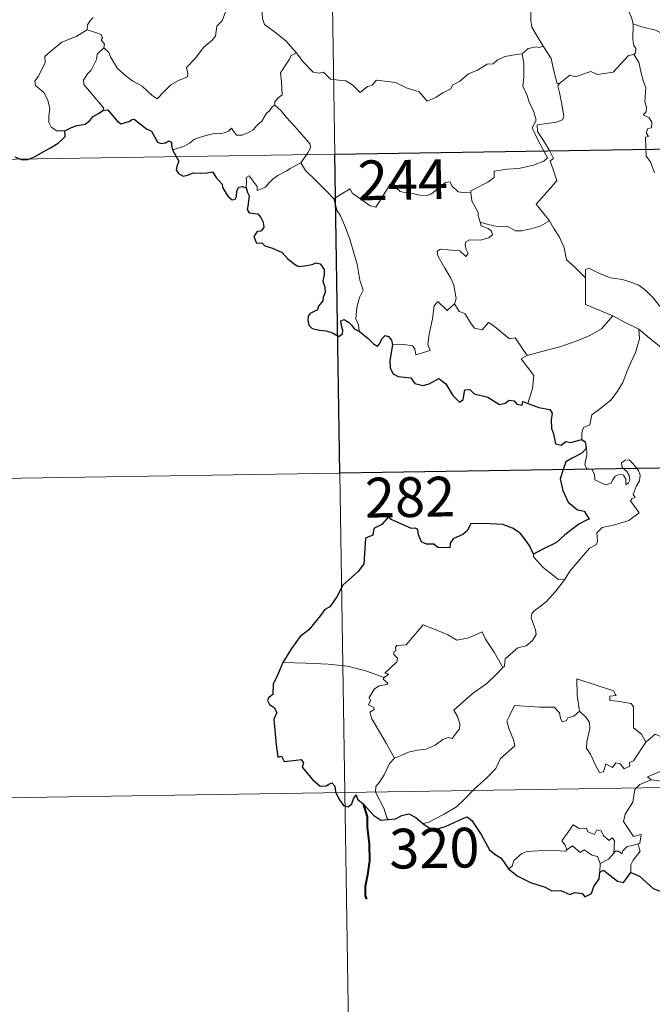
# Model space of a CAD drawing. Units: metres. Extents: x 607365 to 611866, y 4677969 to 4681008.
# Drawn here: x 607762 to 607882, y 4679748 to 4679933 of the extents above; entities that cross this region are included whole.
import ezdxf
from ezdxf.enums import TextEntityAlignment as Align

# ---------------------------------------------------------------- set-up
doc = ezdxf.new("R2010")
doc.units = ezdxf.units.M
doc.header["$MEASUREMENT"] = 0
doc.layers.add('Level 63', color=7, linetype='Continuous', lineweight=0)
doc.styles.add('Arial', font='ARIAL.TTF', dxfattribs={"height": 0.2})

msp = doc.modelspace()

# ---------------------------------------------------------------- linework, layer by layer
at = {"layer": 'Level 63', "linetype": 'Continuous', "lineweight": 0}
for points in [[(607819.84, 4680028.47, -0.75), (607824.55, 4679727.34, -0.75)], [(607852.87, 4679945.13, -0.75), (607852.89, 4679943.42, -0.75), (607853.39, 4679941.74, -0.75), (607853.66, 4679942.2, -0.75), (607854.09, 4679941.75, -0.75), (607854.33, 4679942.2, -0.75), (607854.87, 4679941.07, -0.75), (607856.15, 4679940.13, -0.75), (607856.63, 4679939.59, -0.75), (607856.67, 4679938.79, -0.75), (607857.3, 4679937.59, -0.75), (607858.13, 4679936.78, -0.75), (607858.83, 4679936.37, -0.75), (607858.72, 4679934.87, -0.75), (607858.68, 4679933.31, -0.75), (607858.89, 4679931.93, -0.75), (607860.28, 4679929.61, -0.75), (607861.03, 4679928.36, -0.75)], [(607881.45, 4679941.54, -0.75), (607879.89, 4679939.99, -0.75), (607878.25, 4679938.41, -0.75), (607876.93, 4679937.31, -0.75), (607876.8, 4679935.69, -0.75), (607877.71, 4679933.79, -0.75), (607878.01, 4679932.57, -0.75)], [(607807.33, 4679939.88, -0.75), (607807.34, 4679939.86, -0.75), (607808.04, 4679938.99, -0.75), (607808.6, 4679937.86, -0.75), (607808.59, 4679937.29, -0.75), (607808.06, 4679936.71, -0.75), (607807.94, 4679935.36, -0.75), (607808.05, 4679933.58, -0.75), (607808.46, 4679932.42, -0.75), (607810.33, 4679931.04, -0.75), (607812.51, 4679929.35, -0.75), (607813.86, 4679927.82, -0.75), (607814.49, 4679927.09, -0.75)], [(607778.14, 4679928.02, -0.75), (607779.1, 4679927.17, -0.75), (607779.42, 4679926.33, -0.75), (607780.69, 4679924.17, -0.75), (607782.32, 4679922.78, -0.75), (607783.59, 4679921.73, -0.75), (607785.4, 4679920.82, -0.75), (607787.29, 4679919.08, -0.75), (607788.18, 4679918.44, -0.75), (607789.46, 4679919.73, -0.75), (607790.76, 4679921.05, -0.75), (607792.24, 4679921.91, -0.75), (607793.92, 4679922.57, -0.75), (607794, 4679923.2, -0.75), (607793.73, 4679924.34, -0.75), (607795.35, 4679926.02, -0.75), (607796.93, 4679928.14, -0.75), (607798.56, 4679929.49, -0.75), (607799.19, 4679930.25, -0.75), (607799.45, 4679932.11, -0.75), (607800.45, 4679933.14, -0.75), (607801.09, 4679934.81, -0.75), (607801.48, 4679936.17, -0.75), (607801.95, 4679938.1, -0.75)], [(607776.13, 4679933.79, -0.75), (607775.65, 4679933.28, -0.75), (607775.07, 4679932.4, -0.75), (607774.97, 4679931.44, -0.75)], [(607770.78, 4679912.41, -0.75), (607769.25, 4679912.4, -0.75), (607768.21, 4679913.1, -0.75), (607767.79, 4679913.98, -0.75), (607767.75, 4679915.13, -0.75), (607767.93, 4679916.61, -0.75), (607767.56, 4679918.16, -0.75), (607766.84, 4679919.64, -0.75), (607765.99, 4679920.32, -0.75), (607765.24, 4679920.97, -0.75), (607765.12, 4679921.78, -0.75), (607765.77, 4679922.63, -0.75), (607767.1, 4679925.22, -0.75), (607767.03, 4679926.41, -0.75), (607768.1, 4679927.37, -0.75), (607770.22, 4679929.1, -0.75), (607772.93, 4679930.18, -0.75), (607774.97, 4679931.44, -0.75)], [(607774.97, 4679931.44, -0.75), (607776.57, 4679930.97, -0.75), (607777.63, 4679930.59, -0.75), (607777.86, 4679929.9, -0.75), (607777.62, 4679929.57, -0.75), (607778.25, 4679928.75, -0.75), (607778.14, 4679928.02, -0.75)], [(607878.01, 4679932.57, -0.75), (607877.94, 4679929.59, -0.75), (607878.14, 4679928.46, -0.75), (607878.54, 4679927.95, -0.75), (607878.45, 4679927.09, -0.75), (607878.12, 4679926.8, -0.75)], [(607889.93, 4679922.21, -0.75), (607887.81, 4679922.83, -0.75), (607887.05, 4679922.93, -0.75), (607886.62, 4679924.77, -0.75), (607886.44, 4679926.28, -0.75), (607885.97, 4679927.99, -0.75), (607884.82, 4679929.17, -0.75), (607883.82, 4679930.59, -0.75), (607882.21, 4679931.41, -0.75), (607879.62, 4679931.98, -0.75), (607878.01, 4679932.57, -0.75)], [(607777.93, 4679916.23, -0.75), (607778.17, 4679916.66, -0.75), (607774.38, 4679921.16, -0.75), (607774.33, 4679921.93, -0.75), (607775.05, 4679923.15, -0.75), (607775.76, 4679923.86, -0.75), (607776.4, 4679925.11, -0.75), (607776.77, 4679925.82, -0.75), (607776.87, 4679926.88, -0.75), (607778.14, 4679928.02, -0.75)], [(607861.03, 4679928.36, -0.75), (607860.27, 4679928.12, -0.75), (607859.7, 4679928.22, -0.75), (607858.17, 4679927.92, -0.75), (607857.06, 4679926.92, -0.75)], [(607864.17, 4679921.37, -0.75), (607863.7, 4679921.27, -0.75), (607862.99, 4679923.99, -0.75), (607862.54, 4679926.03, -0.75), (607861.03, 4679928.36, -0.75)], [(607814.49, 4679927.09, -0.75), (607813.51, 4679926.61, -0.75), (607813.17, 4679925.9, -0.75), (607811.46, 4679923.32, -0.75), (607811.67, 4679921.62, -0.75), (607811.76, 4679919.15, -0.75), (607810.95, 4679918.55, -0.75), (607810.4, 4679917.83, -0.75), (607810.43, 4679917.21, -0.75)], [(607814.49, 4679927.09, -0.75), (607814.66, 4679926.88, -0.75), (607815.67, 4679925.45, -0.75), (607817.65, 4679923.45, -0.75), (607818.75, 4679923.28, -0.75), (607819.56, 4679923.44, -0.75), (607820.88, 4679922.16, -0.75), (607822.45, 4679921.95, -0.75), (607823.77, 4679921.85, -0.75), (607825.14, 4679920.99, -0.75), (607826.52, 4679919.6, -0.75), (607827.9, 4679920.75, -0.75), (607828.75, 4679920.98, -0.75), (607829.6, 4679921.93, -0.75), (607833.18, 4679921.5, -0.75), (607835.38, 4679920.44, -0.75), (607837.65, 4679919.74, -0.75), (607839.16, 4679917.96, -0.75), (607840.83, 4679918.75, -0.75), (607842.09, 4679919.57, -0.75), (607843.58, 4679920.29, -0.75), (607843.95, 4679921.02, -0.75), (607845.33, 4679921.74, -0.75), (607846.96, 4679923.12, -0.75), (607848.63, 4679923.85, -0.75), (607850.49, 4679924.95, -0.75), (607851.58, 4679925, -0.75), (607852.33, 4679925.7, -0.75), (607853.82, 4679926.41, -0.75), (607855.64, 4679926.72, -0.75), (607857.06, 4679926.92, -0.75)], [(607857.06, 4679926.92, -0.75), (607857.37, 4679925.07, -0.75), (607857.37, 4679922.52, -0.75), (607857.18, 4679920.84, -0.75), (607857.99, 4679919.08, -0.75), (607858.34, 4679918.01, -0.75), (607859.27, 4679915.99, -0.75), (607859.72, 4679914.37, -0.75), (607858.94, 4679912.96, -0.75), (607860.03, 4679910.67, -0.75), (607861.85, 4679907.27, -0.75), (607861.16, 4679906.68, -0.75), (607859.19, 4679905.89, -0.75), (607856.46, 4679905.31, -0.75), (607854.26, 4679905.17, -0.75), (607851.77, 4679904.76, -0.75), (607851.8, 4679903.61, -0.75), (607850.62, 4679902.72, -0.75), (607847.4, 4679901.07, -0.75), (607847.39, 4679900.74, -0.75)], [(607878.12, 4679926.8, -0.75), (607877.15, 4679926.63, -0.75), (607874.25, 4679923.47, -0.75), (607871.25, 4679923.02, -0.75), (607870.02, 4679923.61, -0.75), (607867.09, 4679922.55, -0.75), (607866.07, 4679922.91, -0.75), (607864.17, 4679921.37, -0.75)], [(607878.12, 4679926.8, -0.75), (607879.1, 4679925.34, -0.75), (607879.54, 4679923.28, -0.75), (607879.97, 4679921.67, -0.75), (607880.42, 4679920.51, -0.75), (607880.23, 4679917.86, -0.75), (607880.54, 4679916.84, -0.75), (607880.45, 4679915.95, -0.75), (607879.89, 4679915.43, -0.75), (607881.02, 4679914.87, -0.75), (607881.51, 4679914.03, -0.75), (607881.44, 4679912.96, -0.75), (607880.75, 4679912.84, -0.75), (607880.48, 4679912.03, -0.75), (607880.89, 4679911.29, -0.75), (607880.36, 4679911.22, -0.75), (607880.49, 4679907.61, -0.75), (607881.28, 4679906.52, -0.75), (607882.01, 4679904.49, -0.75)], [(607862.2, 4679895.41, -0.75), (607859.7, 4679898.58, -0.75), (607862.73, 4679901.92, -0.75), (607863.58, 4679903.01, -0.75), (607863.26, 4679904.17, -0.75), (607862.32, 4679906.74, -0.75), (607862.98, 4679907.19, -0.75), (607862.16, 4679908.78, -0.75), (607860.99, 4679910.75, -0.75), (607859.97, 4679912.25, -0.75), (607859.9, 4679913.51, -0.75), (607863.53, 4679914.02, -0.75), (607864.66, 4679914.45, -0.75), (607864.93, 4679915.08, -0.75), (607864.57, 4679917.41, -0.75), (607864.1, 4679919.65, -0.75), (607863.8, 4679920.85, -0.75), (607864.17, 4679921.37, -0.75)], [(607810.43, 4679917.21, -0.75), (607809.9, 4679916.89, -0.75), (607809.34, 4679916.07, -0.75), (607808.82, 4679915.71, -0.75), (607807.92, 4679914.23, -0.75), (607807.03, 4679913.4, -0.75), (607806.33, 4679912.55, -0.75), (607805.43, 4679912.06, -0.75), (607804.27, 4679911.58, -0.75), (607803.16, 4679911.54, -0.75), (607802.62, 4679912.32, -0.75), (607802.24, 4679912.92, -0.75), (607801.69, 4679912.32, -0.75), (607801.09, 4679912.05, -0.75), (607800.04, 4679911.85, -0.75), (607799.02, 4679911.87, -0.75), (607797.61, 4679911.57, -0.75), (607796.59, 4679911.28, -0.75), (607795.24, 4679910.81, -0.75), (607794.33, 4679910.08, -0.75), (607793.15, 4679909.44, -0.75), (607791.12, 4679908.8, -0.75)], [(607810.43, 4679917.21, -0.75), (607811.56, 4679916.25, -0.75), (607812.63, 4679914.92, -0.75), (607814.15, 4679913.18, -0.75), (607815.93, 4679911.21, -0.75), (607817.07, 4679909.86, -0.75), (607817.16, 4679909.21, -0.75), (607816.61, 4679908.22, -0.75), (607815.29, 4679906.34, -0.75)], [(607645.18, 4679905.25, -0.75), (608086.53, 4679912.15, -0.75)], [(607815.29, 4679906.34, -0.75), (607813.31, 4679905.3, -0.75), (607812.67, 4679904.87, -0.75), (607810.98, 4679903.99, -0.75), (607810.08, 4679903.31, -0.75), (607809.32, 4679902.61, -0.75), (607808.63, 4679901.76, -0.75), (607807.08, 4679901.12, -0.75), (607807.06, 4679901.9, -0.75), (607805.55, 4679903.9, -0.75), (607805, 4679903.56, -0.75), (607805.07, 4679902.87, -0.75), (607804.99, 4679901.61, -0.75)], [(607815.29, 4679906.34, -0.75), (607816.2, 4679904.9, -0.75), (607818.21, 4679902.94, -0.75), (607820.12, 4679901.01, -0.75), (607821.56, 4679899.55, -0.75)], [(607821.56, 4679899.55, -0.75), (607822.93, 4679900.47, -0.75), (607824.6, 4679901.43, -0.75), (607824.98, 4679900.6, -0.75), (607826.63, 4679899.51, -0.75), (607828.42, 4679898.24, -0.75), (607829.48, 4679898, -0.75), (607830.45, 4679899.53, -0.75), (607832.18, 4679902.35, -0.75), (607832.75, 4679902.58, -0.75), (607833.36, 4679901.57, -0.75), (607834.03, 4679900.96, -0.75), (607835.18, 4679900.71, -0.75), (607836.39, 4679900.59, -0.75), (607837.76, 4679900.25, -0.75), (607839.14, 4679900.2, -0.75), (607839.95, 4679900.5, -0.75), (607840.89, 4679901.25, -0.75), (607842.61, 4679902.64, -0.75), (607843.49, 4679902.75, -0.75), (607843.8, 4679902.01, -0.75), (607844.97, 4679900.88, -0.75), (607846.3, 4679900.68, -0.75), (607847.39, 4679900.74, -0.75)], [(607826.31, 4679874.59, -0.75), (607826.17, 4679875.77, -0.75), (607825.71, 4679876.93, -0.75), (607825.88, 4679879.08, -0.75), (607826.37, 4679880.94, -0.75), (607827.07, 4679882.36, -0.75), (607826.43, 4679884.2, -0.75), (607825.93, 4679887.25, -0.75), (607825.27, 4679889.55, -0.75), (607824.56, 4679891.95, -0.75), (607823.76, 4679894.13, -0.75), (607822.74, 4679896.49, -0.75), (607822.15, 4679897.29, -0.75), (607821.56, 4679899.55, -0.75)], [(607847.39, 4679900.74, -0.75), (607847.6, 4679899.2, -0.75), (607848.79, 4679896.99, -0.75), (607848.77, 4679896.37, -0.75), (607849.12, 4679895.13, -0.75)], [(607849.12, 4679895.13, -0.75), (607849.33, 4679894.44, -0.75), (607850.63, 4679893.99, -0.75), (607851.28, 4679893.47, -0.75), (607851.47, 4679892.74, -0.75), (607850.77, 4679892.2, -0.75), (607849.23, 4679891.74, -0.75), (607847.15, 4679891.83, -0.75), (607846.45, 4679891.46, -0.75), (607846.33, 4679890.87, -0.75), (607846.53, 4679890, -0.75), (607846.89, 4679889.22, -0.75), (607846.43, 4679888.71, -0.75), (607845.31, 4679889.77, -0.75), (607843.05, 4679889.97, -0.75), (607841.69, 4679890.05, -0.75), (607841.02, 4679889.7, -0.75), (607841.13, 4679888.78, -0.75), (607842.47, 4679886.45, -0.75), (607843.58, 4679884.61, -0.75), (607844.15, 4679883.3, -0.75), (607844.59, 4679880.73, -0.75), (607844.3, 4679879.78, -0.75)], [(607849.12, 4679895.13, -0.75), (607850.65, 4679894.74, -0.75), (607852.37, 4679894.33, -0.75), (607854.23, 4679894.41, -0.75), (607855.81, 4679893.53, -0.75), (607856.99, 4679893.53, -0.75), (607858.69, 4679893.9, -0.75), (607860.45, 4679894.41, -0.75)], [(607860.45, 4679894.41, -0.75), (607862.2, 4679895.41, -0.75)], [(607869.01, 4679884.65, -0.75), (607867.05, 4679886.58, -0.75), (607865.4, 4679888.05, -0.75), (607864.96, 4679890.34, -0.75), (607864.12, 4679892.33, -0.75), (607863.07, 4679893.96, -0.75), (607862.2, 4679895.41, -0.75)], [(607869.01, 4679884.65, -0.75), (607869.01, 4679886.26, -0.75), (607869.67, 4679886.48, -0.75), (607871.68, 4679885.46, -0.75), (607873.71, 4679884.68, -0.75), (607876.01, 4679884.32, -0.75), (607877.75, 4679883.75, -0.75), (607879.08, 4679883.26, -0.75), (607880.45, 4679882.19, -0.75), (607881.79, 4679880.9, -0.75), (607882.91, 4679879.42, -0.75), (607883.62, 4679878.67, -0.75), (607884.65, 4679878.32, -0.75), (607887.16, 4679878.59, -0.75), (607887.47, 4679879.02, -0.75), (607888.91, 4679879.5, -0.75), (607889.63, 4679880.97, -0.75), (607891.57, 4679883.5, -0.75), (607892.72, 4679885.37, -0.75), (607893.24, 4679886.74, -0.75), (607892.32, 4679888.67, -0.75)], [(607874.18, 4679877.47, -0.75), (607869.01, 4679879.65, -0.75), (607869.01, 4679884.65, -0.75)], [(607832.61, 4679872.04, -0.75), (607834.71, 4679872.09, -0.75), (607836.37, 4679871.82, -0.75), (607836.84, 4679871.25, -0.75), (607837.03, 4679870.15, -0.75), (607839.74, 4679870.97, -0.75), (607839.26, 4679872.1, -0.75), (607839.55, 4679874.05, -0.75), (607840.15, 4679876.94, -0.75), (607840.48, 4679879.38, -0.75), (607841.16, 4679880.19, -0.75), (607842.94, 4679878.5, -0.75), (607844.3, 4679879.78, -0.75)], [(607844.3, 4679879.78, -0.75), (607845.15, 4679878.31, -0.75), (607846.25, 4679877.92, -0.75), (607847.42, 4679876, -0.75), (607848.08, 4679875.14, -0.75), (607849.5, 4679874.85, -0.75), (607850.73, 4679876.21, -0.75), (607851.51, 4679875.75, -0.75), (607854.7, 4679873.16, -0.75), (607855.75, 4679873.33, -0.75), (607858.01, 4679870.01, -0.75)], [(607858.01, 4679870.01, -0.75), (607860.76, 4679870.76, -0.75), (607864.15, 4679871.61, -0.75), (607867.25, 4679872.74, -0.75), (607869.86, 4679873.76, -0.75), (607872.04, 4679875.03, -0.75), (607874.18, 4679877.47, -0.75)], [(607874.18, 4679877.47, -0.75), (607876.64, 4679876.16, -0.75), (607879.05, 4679874.95, -0.75)], [(607868.33, 4679854.13, -0.75), (607868.31, 4679855.42, -0.75), (607868.61, 4679856.44, -0.75), (607869.85, 4679856.94, -0.75), (607870.24, 4679858.79, -0.75), (607871.89, 4679860.08, -0.75), (607873.84, 4679861.62, -0.75), (607875.03, 4679863.25, -0.75), (607876.04, 4679864.9, -0.75), (607876.8, 4679866.9, -0.75), (607877.58, 4679868.7, -0.75), (607878.43, 4679870.58, -0.75), (607879.18, 4679873.12, -0.75), (607879.05, 4679874.95, -0.75)], [(607879.05, 4679874.95, -0.75), (607881.06, 4679873.26, -0.75), (607883.23, 4679871.59, -0.75), (607885.19, 4679869.83, -0.75), (607887.49, 4679867.92, -0.75), (607889.37, 4679867.59, -0.75), (607891.86, 4679865.67, -0.75)], [(607858.01, 4679870.01, -0.75), (607856.88, 4679869.4, -0.75), (607859.29, 4679866.25, -0.75), (607859, 4679863.76, -0.75), (607858.12, 4679860.98, -0.75)], [(607865.05, 4679827.67, -0.75), (607866.05, 4679829.3, -0.75), (607869.8, 4679833.64, -0.75), (607871.07, 4679834.36, -0.75), (607871.31, 4679835.07, -0.75), (607871.15, 4679836.53, -0.75), (607872.19, 4679837.58, -0.75), (607874.55, 4679838.07, -0.75), (607877.18, 4679838.9, -0.75), (607879.17, 4679840.31, -0.75), (607877.5, 4679842.58, -0.75), (607877.78, 4679842.97, -0.75), (607878.39, 4679843.19, -0.75), (607877.99, 4679843.81, -0.75), (607878.6, 4679845.27, -0.75), (607879.19, 4679846.38, -0.75), (607879.33, 4679847.44, -0.75), (607879.02, 4679848.32, -0.75), (607878, 4679849.57, -0.75), (607877.28, 4679850.32, -0.75), (607876.47, 4679850.29, -0.75), (607875.81, 4679849.77, -0.75), (607875.93, 4679848.86, -0.75), (607876.84, 4679848.1, -0.75), (607877.25, 4679847.38, -0.75), (607877.38, 4679846.5, -0.75), (607877.12, 4679846.01, -0.75), (607876.64, 4679845.7, -0.75), (607876.64, 4679846.67, -0.75), (607876.21, 4679847.45, -0.75), (607875.55, 4679847.65, -0.75), (607874.62, 4679847.26, -0.75), (607874.1, 4679846.51, -0.75), (607873.86, 4679845.94, -0.75), (607872.78, 4679845.62, -0.75), (607870.78, 4679846.58, -0.75), (607870.69, 4679847.64, -0.75), (607870.19, 4679848.48, -0.75), (607869.21, 4679848.67, -0.75), (607868.88, 4679849.44, -0.75), (607869.28, 4679851.25, -0.75), (607869.29, 4679851.99, -0.75), (607869.14, 4679852.49, -0.75)], [(607734.4, 4679846.41, -0.75), (607999.21, 4679850.55, -0.75)], [(607859.23, 4679832.53, -0.75), (607859.23, 4679832.02, -0.75), (607861.05, 4679830.04, -0.75), (607863.93, 4679827.74, -0.75), (607865.05, 4679827.67, -0.75)], [(607865.05, 4679827.67, -0.75), (607863.29, 4679825.44, -0.75), (607861.67, 4679823.63, -0.75), (607860.46, 4679822.64, -0.75), (607859.24, 4679821.79, -0.75), (607858.89, 4679821.3, -0.75), (607858.78, 4679820.51, -0.75), (607859.59, 4679818.24, -0.75), (607859.69, 4679817.36, -0.75), (607859.02, 4679816.24, -0.75), (607857.81, 4679815.24, -0.75), (607856.25, 4679814.89, -0.75), (607853.86, 4679812.81, -0.75), (607853.76, 4679811.41, -0.75), (607853.4, 4679811.18, -0.75)], [(607831.01, 4679809.25, -0.75), (607831.89, 4679809.86, -0.75), (607831.18, 4679810.07, -0.75), (607833.41, 4679812.2, -0.75), (607833.52, 4679812.94, -0.75), (607832.86, 4679813.61, -0.75), (607832.86, 4679814.1, -0.75), (607833.24, 4679814.31, -0.75), (607833.18, 4679815.01, -0.75), (607833.42, 4679815.3, -0.75), (607835.16, 4679815.41, -0.75), (607838.36, 4679819.17, -0.75), (607840.68, 4679818.33, -0.75), (607843.07, 4679817.32, -0.75), (607844.75, 4679816.33, -0.75), (607847.03, 4679816.74, -0.75), (607849.5, 4679817.85, -0.75), (607850.13, 4679816.5, -0.75), (607851.78, 4679814.02, -0.75), (607853.4, 4679811.18, -0.75)], [(607831.01, 4679809.25, -0.75), (607827.76, 4679810.48, -0.75), (607824.13, 4679811.43, -0.75), (607820.49, 4679811.78, -0.75), (607816.26, 4679811.95, -0.75), (607811.89, 4679812.1, -0.75)], [(607853.4, 4679811.18, -0.75), (607852.21, 4679809.89, -0.75), (607850.4, 4679808.16, -0.75), (607847.9, 4679806.36, -0.75)], [(607832.98, 4679794.04, -0.75), (607831.42, 4679796.85, -0.75), (607828.69, 4679801.45, -0.75), (607828.3, 4679802.71, -0.75), (607829.15, 4679803.24, -0.75), (607829.09, 4679803.59, -0.75), (607828.1, 4679804.09, -0.75), (607828.43, 4679804.9, -0.75), (607828.23, 4679805.5, -0.75), (607829.22, 4679807.12, -0.75), (607830.1, 4679807.69, -0.75), (607831.52, 4679807.97, -0.75), (607831.73, 4679808.2, -0.75), (607830.87, 4679808.96, -0.75), (607831.01, 4679809.25, -0.75)], [(607874.77, 4679805.85, -0.75), (607874.3, 4679806.76, -0.75), (607867.38, 4679809.03, -0.75), (607867.44, 4679805.94, -0.75), (607867.87, 4679802.93, -0.75)], [(607847.9, 4679806.36, -0.75), (607846, 4679804.74, -0.75), (607844.2, 4679803.11, -0.75), (607844.84, 4679801.89, -0.75), (607845.28, 4679800.51, -0.75), (607845.23, 4679799.55, -0.75), (607844.43, 4679798.49, -0.75), (607843.83, 4679797.77, -0.75), (607843.11, 4679797.94, -0.75), (607842.09, 4679797.56, -0.75), (607840.67, 4679796.52, -0.75), (607838.95, 4679795.73, -0.75), (607837.32, 4679795.55, -0.75), (607835.65, 4679795.17, -0.75), (607834.25, 4679794.55, -0.75), (607832.98, 4679794.04, -0.75)], [(607880.41, 4679797.04, -0.75), (607879.57, 4679798.6, -0.75), (607878.09, 4679799.74, -0.75), (607878.1, 4679803.73, -0.75), (607877.63, 4679804.35, -0.75), (607875.02, 4679804.78, -0.75), (607873.63, 4679804.91, -0.75), (607873.59, 4679805.74, -0.75), (607874.77, 4679805.85, -0.75)], [(607867.87, 4679802.93, -0.75), (607866.81, 4679801.98, -0.75), (607865.71, 4679801.67, -0.75), (607865.4, 4679801.16, -0.75), (607864.61, 4679800.9, -0.75), (607864.29, 4679801.59, -0.75), (607864.12, 4679802.62, -0.75), (607863.13, 4679803.68, -0.75), (607860.35, 4679803.66, -0.75), (607855.59, 4679803.97, -0.75), (607854.7, 4679802, -0.75), (607854.19, 4679801.01, -0.75), (607854.52, 4679799.61, -0.75), (607855.46, 4679797.51, -0.75), (607855.7, 4679796.39, -0.75), (607852.99, 4679794.01, -0.75), (607852.07, 4679792.12, -0.75), (607850.39, 4679790.33, -0.75), (607848.01, 4679788.17, -0.75), (607846.2, 4679786.34, -0.75), (607844.65, 4679784.88, -0.75), (607842.37, 4679783.45, -0.75), (607839.32, 4679781.94, -0.75), (607838.35, 4679781.69, -0.75)], [(607880.41, 4679797.04, -0.75), (607878.05, 4679793.57, -0.75), (607877.31, 4679793.21, -0.75), (607877.4, 4679792.51, -0.75), (607876.32, 4679792.03, -0.75), (607875.57, 4679792.95, -0.75), (607874.72, 4679793.14, -0.75), (607874.08, 4679792.3, -0.75), (607872.86, 4679792.96, -0.75), (607872.39, 4679791.47, -0.75), (607871.65, 4679791.34, -0.75), (607870.93, 4679792.74, -0.75), (607869.94, 4679794.79, -0.75), (607869.23, 4679795.86, -0.75), (607869.29, 4679797.11, -0.75), (607869.86, 4679799.64, -0.75), (607869.78, 4679800.8, -0.75), (607869.11, 4679801.73, -0.75), (607867.87, 4679802.93, -0.75)], [(607881.38, 4679789.97, -0.75), (607880.73, 4679790.52, -0.75), (607883.56, 4679791.72, -0.75), (607883.92, 4679793.22, -0.75), (607885.51, 4679794.83, -0.75), (607885.5, 4679796.59, -0.75), (607884.8, 4679797.09, -0.75), (607883.85, 4679798.68, -0.75), (607883.34, 4679798.06, -0.75), (607882.14, 4679798.59, -0.75), (607880.41, 4679797.04, -0.75)], [(607832.98, 4679794.04, -0.75), (607832.05, 4679793.02, -0.75), (607831, 4679790.93, -0.75), (607830.12, 4679789.53, -0.75), (607829.46, 4679788.72, -0.75), (607829.42, 4679787.66, -0.75), (607830.99, 4679784.6, -0.75), (607831.52, 4679782.77, -0.75), (607831.76, 4679782.45, -0.75)], [(607735.34, 4679786.18, -0.75), (608000.15, 4679790.33, -0.75)], [(607878.86, 4679777.86, -0.75), (607879.25, 4679777.94, -0.75), (607879.54, 4679779.64, -0.75), (607878.06, 4679779.27, -0.75), (607876.16, 4679782.07, -0.75), (607876.49, 4679783.49, -0.75), (607877.96, 4679785.72, -0.75), (607878.33, 4679788.11, -0.75), (607879.26, 4679789.07, -0.75), (607881.38, 4679789.97, -0.75)], [(607890.28, 4679789.36, -0.75), (607888.78, 4679789.02, -0.75), (607884.77, 4679789.52, -0.75), (607881.38, 4679789.97, -0.75)], [(607865.5, 4679776.73, -0.75), (607865.15, 4679777.61, -0.75), (607864.58, 4679778.48, -0.75), (607865.37, 4679779.56, -0.75), (607866.66, 4679781.46, -0.75), (607867.79, 4679780.77, -0.75), (607869.19, 4679780.84, -0.75), (607869.44, 4679780.16, -0.75), (607870.74, 4679779.63, -0.75), (607871.15, 4679780.52, -0.75), (607871.95, 4679780.35, -0.75), (607872.39, 4679779.37, -0.75), (607873.51, 4679778.5, -0.75), (607874.07, 4679779.02, -0.75), (607874.48, 4679778.52, -0.75), (607874.33, 4679776.15, -0.75)], [(607871.76, 4679774.2, -0.75), (607871.27, 4679775.52, -0.75), (607870.27, 4679775.77, -0.75), (607868.78, 4679776.73, -0.75), (607868.01, 4679776.28, -0.75), (607866.55, 4679777.5, -0.75), (607865.5, 4679776.73, -0.75)], [(607874.33, 4679776.15, -0.75), (607874.67, 4679776.53, -0.75), (607875.26, 4679776.48, -0.75), (607875.9, 4679775.98, -0.75), (607876.03, 4679776.59, -0.75), (607876.9, 4679777.39, -0.75), (607877.79, 4679777.57, -0.75), (607878.86, 4679777.86, -0.75)], [(607878.86, 4679777.86, -0.75), (607879.35, 4679776.48, -0.75), (607878.01, 4679774.82, -0.75), (607877.55, 4679773.9, -0.75), (607877.57, 4679772.45, -0.75)], [(607854.5, 4679773.16, -0.75), (607855.16, 4679773.69, -0.75), (607855.51, 4679774.73, -0.75), (607856.99, 4679776.07, -0.75), (607857.93, 4679776.41, -0.75), (607860.01, 4679776.59, -0.75), (607863.01, 4679776.6, -0.75), (607865.32, 4679776.51, -0.75), (607865.5, 4679776.73, -0.75)], [(607874.33, 4679776.15, -0.75), (607873.36, 4679775.02, -0.75), (607871.76, 4679774.2, -0.75)], [(607871.76, 4679774.2, -0.75), (607871.74, 4679772.57, -0.75)]]:
    msp.add_polyline3d(points, dxfattribs=at)
at = {"layer": 'Level 63', "linetype": 'Continuous', "lineweight": 30}
for points in [[(607777.93, 4679916.23, -0.75), (607778.89, 4679916.32, -0.75), (607780.74, 4679914.15, -0.75), (607781.4, 4679913.68, -0.75), (607783.06, 4679914.23, -0.75), (607783.4, 4679914.53, -0.75), (607783.85, 4679914.62, -0.75), (607786.19, 4679912.76, -0.75), (607787.16, 4679912.33, -0.75), (607788.24, 4679910.28, -0.75), (607788.89, 4679910.03, -0.75), (607789.8, 4679910.15, -0.75), (607790.38, 4679910.53, -0.75), (607790.91, 4679910.27, -0.75), (607790.9, 4679909.69, -0.75), (607791.12, 4679908.8, -0.75)], [(607770.78, 4679912.41, -0.75), (607772.03, 4679912.99, -0.75), (607773.1, 4679913.39, -0.75), (607774.61, 4679913.67, -0.75), (607775.51, 4679914.33, -0.75), (607776.13, 4679915.09, -0.75), (607777.12, 4679915.68, -0.75), (607777.93, 4679916.23, -0.75)], [(607761.33, 4679907.49, -0.75), (607762.74, 4679906.94, -0.75), (607763.78, 4679907.01, -0.75), (607765.09, 4679907.46, -0.75), (607766.68, 4679908.4, -0.75), (607768.05, 4679909.17, -0.75), (607769.51, 4679910.06, -0.75), (607770.32, 4679910.81, -0.75), (607770.83, 4679911.35, -0.75), (607770.78, 4679912.41, -0.75)], [(607791.12, 4679908.8, -0.75), (607792.31, 4679906.67, -0.75), (607791.91, 4679905.69, -0.75), (607791.79, 4679905.02, -0.75), (607792.23, 4679904.34, -0.75), (607793.09, 4679903.83, -0.75), (607793.95, 4679904.02, -0.75), (607795.05, 4679904.48, -0.75), (607796.32, 4679904.4, -0.75), (607797.61, 4679904.49, -0.75), (607798.66, 4679904.63, -0.75), (607799.32, 4679903.58, -0.75), (607799.88, 4679902.95, -0.75), (607800.46, 4679902.32, -0.75), (607800.52, 4679901.73, -0.75), (607801.52, 4679900.07, -0.75), (607802.37, 4679899.38, -0.75), (607802.94, 4679899.49, -0.75), (607803.18, 4679900.02, -0.75), (607803.25, 4679901.07, -0.75), (607803.59, 4679901.74, -0.75), (607804.33, 4679901.9, -0.75), (607804.99, 4679901.61, -0.75)], [(607804.99, 4679901.61, -0.75), (607805.27, 4679900.76, -0.75), (607805.59, 4679900.14, -0.75), (607805.29, 4679898.17, -0.75), (607805.21, 4679897.52, -0.75), (607805.58, 4679896.89, -0.75), (607807.18, 4679896.71, -0.75), (607807.77, 4679896.04, -0.75), (607808.23, 4679895.19, -0.75), (607808.35, 4679894.17, -0.75), (607807.79, 4679893.44, -0.75), (607807.05, 4679893.4, -0.75), (607806.47, 4679892.47, -0.75), (607806.96, 4679891.18, -0.75), (607807.92, 4679891.23, -0.75), (607808.49, 4679890.72, -0.75), (607809.97, 4679890.23, -0.75), (607811.77, 4679889.42, -0.75), (607812.82, 4679888.32, -0.75), (607814.11, 4679887.25, -0.75), (607814.85, 4679886.8, -0.75), (607816.02, 4679886.94, -0.75), (607817.44, 4679887.15, -0.75), (607818.19, 4679887.51, -0.75), (607818.95, 4679887.33, -0.75), (607819.7, 4679886.22, -0.75), (607819.69, 4679885.25, -0.75), (607819.48, 4679884.01, -0.75), (607819.84, 4679882.91, -0.75), (607819.88, 4679881.86, -0.75), (607819.51, 4679880.99, -0.75), (607819.46, 4679880.31, -0.75), (607818.65, 4679879.32, -0.75), (607818.43, 4679878.65, -0.75), (607817.56, 4679878.21, -0.75), (607817.05, 4679877.93, -0.75), (607816.69, 4679877.41, -0.75), (607816.63, 4679876.7, -0.75), (607816.79, 4679875.74, -0.75), (607817.42, 4679875.07, -0.75), (607818.82, 4679874.81, -0.75), (607820.08, 4679874.69, -0.75), (607821.28, 4679874.28, -0.75), (607822.49, 4679873.59, -0.75), (607823.15, 4679874.1, -0.75), (607823.26, 4679874.77, -0.75), (607822.97, 4679875.65, -0.75), (607822.87, 4679876.55, -0.75), (607823.5, 4679876.79, -0.75), (607824.29, 4679876.29, -0.75), (607824.95, 4679875.69, -0.75), (607825.36, 4679875.05, -0.75), (607826.31, 4679874.59, -0.75)], [(607826.31, 4679874.59, -0.75), (607828, 4679873.21, -0.75), (607829.02, 4679872.18, -0.75), (607829.8, 4679871.78, -0.75), (607830.23, 4679872.24, -0.75), (607830.57, 4679873.16, -0.75), (607831.25, 4679873.76, -0.75), (607831.87, 4679873.61, -0.75), (607832.41, 4679872.93, -0.75), (607832.61, 4679872.04, -0.75)], [(607832.61, 4679872.04, -0.75), (607832.11, 4679869.07, -0.75), (607832.18, 4679867.61, -0.75), (607832.75, 4679866.53, -0.75), (607833.67, 4679866.04, -0.75), (607836.09, 4679865.82, -0.75), (607836.8, 4679864.73, -0.75), (607838.36, 4679864.32, -0.75), (607839.55, 4679864.65, -0.75), (607841.36, 4679865.67, -0.75), (607842.64, 4679864.64, -0.75), (607843.96, 4679862.47, -0.75), (607845.22, 4679861.23, -0.75), (607845.91, 4679861.71, -0.75), (607846.27, 4679863.54, -0.75), (607847.19, 4679863.57, -0.75), (607848.04, 4679862.77, -0.75), (607850.57, 4679862.14, -0.75), (607852.79, 4679860.79, -0.75), (607853.85, 4679861.04, -0.75), (607854.59, 4679861.61, -0.75), (607855.55, 4679861.44, -0.75), (607856.07, 4679860.85, -0.75), (607857.06, 4679860.62, -0.75), (607857.22, 4679861.31, -0.75), (607858.12, 4679860.98, -0.75)], [(607858.12, 4679860.98, -0.75), (607860.21, 4679860.19, -0.75), (607862.28, 4679859.85, -0.75), (607862.73, 4679859.14, -0.75), (607862.52, 4679857.87, -0.75), (607862.61, 4679856.22, -0.75), (607862.97, 4679855.25, -0.75), (607863.36, 4679853.34, -0.75), (607864.41, 4679853.08, -0.75), (607865.31, 4679853.78, -0.75), (607866.17, 4679853.57, -0.75), (607868.33, 4679854.13, -0.75)], [(607868.33, 4679854.13, -0.75), (607868.93, 4679853.7, -0.75), (607869.14, 4679852.49, -0.75)], [(607868.35, 4679851.59, -0.75), (607866.51, 4679850.66, -0.75), (607865.33, 4679849.95, -0.75), (607864.82, 4679848.47, -0.75), (607864.24, 4679846.73, -0.75), (607864.76, 4679844.56, -0.75), (607865.73, 4679842.31, -0.75), (607867.48, 4679840.91, -0.75), (607868.75, 4679840.63, -0.75), (607869.73, 4679839.16, -0.75), (607869.22, 4679838.97, -0.75), (607867.73, 4679838.21, -0.75), (607865.13, 4679836.2, -0.75), (607863.55, 4679834.75, -0.75), (607860.99, 4679833.46, -0.75), (607859.23, 4679832.53, -0.75)], [(607859.23, 4679832.53, -0.75), (607858.53, 4679834.01, -0.75), (607857.62, 4679835.27, -0.75), (607856.66, 4679836.49, -0.75), (607855.22, 4679837.42, -0.75), (607853.42, 4679838.11, -0.75), (607851.01, 4679838.28, -0.75), (607847.4, 4679838.31, -0.75), (607846.73, 4679837.01, -0.75), (607845.89, 4679836.27, -0.75), (607844.02, 4679835.39, -0.75), (607843.46, 4679834.59, -0.75), (607843.42, 4679833.73, -0.75), (607841.14, 4679833.8, -0.75), (607840.43, 4679834.41, -0.75), (607839.04, 4679834.39, -0.75), (607838.06, 4679834.85, -0.75), (607837.49, 4679836.17, -0.75), (607837.38, 4679837.13, -0.75), (607836.93, 4679837.44, -0.75), (607836.21, 4679837.38, -0.75), (607832.33, 4679839.04, -0.75), (607831.81, 4679839.53, -0.75), (607830.56, 4679838.15, -0.75), (607829.09, 4679837.37, -0.75), (607828.92, 4679836.09, -0.75), (607827.49, 4679835.55, -0.75), (607827.21, 4679830.68, -0.75), (607826.11, 4679829.29, -0.75), (607823.23, 4679826.66, -0.75), (607822.1, 4679824.51, -0.75), (607820.76, 4679822.57, -0.75), (607819.84, 4679822.1, -0.75), (607819.01, 4679820.95, -0.75), (607816.81, 4679818.24, -0.75), (607815.16, 4679817.02, -0.75), (607813.54, 4679814.71, -0.75), (607811.89, 4679812.1, -0.75)], [(607811.89, 4679812.1, -0.75), (607810.91, 4679809.7, -0.75), (607810.07, 4679807.98, -0.75), (607810.05, 4679806.07, -0.75), (607809.24, 4679805.44, -0.75), (607809.02, 4679804.9, -0.75), (607809.41, 4679804.14, -0.75), (607810.27, 4679803.6, -0.75), (607810.77, 4679802.64, -0.75), (607810.21, 4679801.39, -0.75), (607810.68, 4679796.58, -0.75), (607810.97, 4679794.24, -0.75), (607811.68, 4679794.42, -0.75), (607812.18, 4679793.4, -0.75), (607814.45, 4679793.66, -0.75), (607815.39, 4679793.79, -0.75), (607815.82, 4679793.17, -0.75), (607815.57, 4679792.37, -0.75), (607817.5, 4679790.05, -0.75), (607818.95, 4679788.76, -0.75), (607820.09, 4679788.82, -0.75), (607820.58, 4679789.16, -0.75), (607821.15, 4679789.39, -0.75), (607821.75, 4679788.76, -0.75), (607821.86, 4679787.71, -0.75), (607822.46, 4679786.36, -0.75), (607823.33, 4679785.14, -0.75), (607824.24, 4679784.88, -0.75), (607824.91, 4679785.42, -0.75), (607825.26, 4679786.35, -0.75), (607825.72, 4679787.11, -0.75), (607826.02, 4679786.34, -0.75), (607827.09, 4679785.45, -0.75), (607829.07, 4679783.22, -0.75), (607830.43, 4679782.34, -0.75), (607831.76, 4679782.45, -0.75)], [(607831.76, 4679782.45, -0.75), (607833.19, 4679782.63, -0.75), (607834.34, 4679783.21, -0.75), (607835.71, 4679783.55, -0.75), (607837.02, 4679782.84, -0.75), (607838.35, 4679781.69, -0.75)], [(607838.35, 4679781.69, -0.75), (607839.69, 4679780.75, -0.75), (607841.04, 4679780.69, -0.75), (607842.63, 4679781.14, -0.75), (607845.86, 4679782.67, -0.75), (607846.7, 4679782.96, -0.75), (607847.57, 4679782.3, -0.75), (607849.32, 4679779.67, -0.75), (607850.93, 4679776.78, -0.75), (607851.9, 4679775.92, -0.75), (607853.09, 4679775.21, -0.75), (607854.5, 4679773.16, -0.75)], [(607854.5, 4679773.16, -0.75), (607856.13, 4679771.86, -0.75), (607858.62, 4679770.6, -0.75), (607861.42, 4679769.7, -0.75), (607862.65, 4679769.02, -0.75), (607864.34, 4679769.11, -0.75), (607866.06, 4679768.33, -0.75), (607866.96, 4679768.7, -0.75), (607868.4, 4679768.49, -0.75), (607868.9, 4679767.87, -0.75), (607870.17, 4679768.54, -0.75), (607870.59, 4679769.83, -0.75), (607871.59, 4679771.3, -0.75), (607871.74, 4679772.57, -0.75)], [(607871.74, 4679772.57, -0.75), (607872.42, 4679772.89, -0.75), (607875.06, 4679770.82, -0.75), (607876.21, 4679770.62, -0.75), (607877.57, 4679772.45, -0.75)], [(607877.57, 4679772.45, -0.75), (607879.19, 4679771.77, -0.75), (607881.79, 4679769.43, -0.75), (607885.52, 4679767.99, -0.75), (607887.9, 4679767.41, -0.75), (607888.9, 4679766.75, -0.75), (607889.99, 4679765.2, -0.75), (607891.63, 4679762.19, -0.75), (607892.65, 4679759.68, -0.75), (607893.59, 4679758.45, -0.75), (607895.24, 4679757.69, -0.75), (607898.05, 4679756.68, -0.75), (607900.99, 4679755.25, -0.75), (607904.87, 4679753.86, -0.75), (607908.35, 4679753.16, -0.75), (607911.42, 4679752.87, -0.75), (607913.92, 4679753.07, -0.75), (607915.12, 4679753.49, -0.75), (607915.65, 4679754.18, -0.75), (607917.31, 4679754.76, -0.75), (607918.41, 4679756.25, -0.75), (607919.16, 4679758.07, -0.75)]]:
    msp.add_polyline3d(points, dxfattribs=at)
msp.add_polyline3d([(607909.99, 4679909.39, -0.75), (607910.94, 4679849.17, -0.75), (607822.67, 4679847.79, -0.75), (607821.73, 4679908.01, -0.75), (607909.99, 4679909.39, -0.75)], close=True, dxfattribs=at)
at = {"layer": 'Level 63', "color": 2, "linetype": 'Continuous', "lineweight": 30}
msp.add_polyline3d([(607869.14, 4679852.49, -0.75), (607868.35, 4679851.59, -0.75)], dxfattribs=at)
at = {"layer": 'Level 63', "linetype": 'Continuous', "lineweight": 40}
msp.add_polyline3d([(607827.09, 4679785.45, -0.75), (607827.81, 4679783, -0.75), (607827.85, 4679781.1, -0.75), (607828.22, 4679777.85, -0.75), (607828.28, 4679774.7, -0.75), (607827.91, 4679772.05, -0.75), (607827.43, 4679769.84, -0.75), (607827.46, 4679768.05, -0.75), (607827.68, 4679767.43, -0.75)], dxfattribs=at)

# ---------------------------------------------------------------- texts
at = {"layer": 'Level 63', "linetype": 'Continuous', "lineweight": 13, "style": 'Arial'}
for s, p in [('244', (607834.55, 4679903.15, -0.75)), ('282', (607835.9, 4679843.29, -0.75)), ('320', (607840.5, 4679777.07, -0.75))]:
    msp.add_text(s, height=7.5, rotation=0.8969, dxfattribs=at).set_placement(p, align=Align.MIDDLE_CENTER)

doc.saveas('drawing.dxf')
